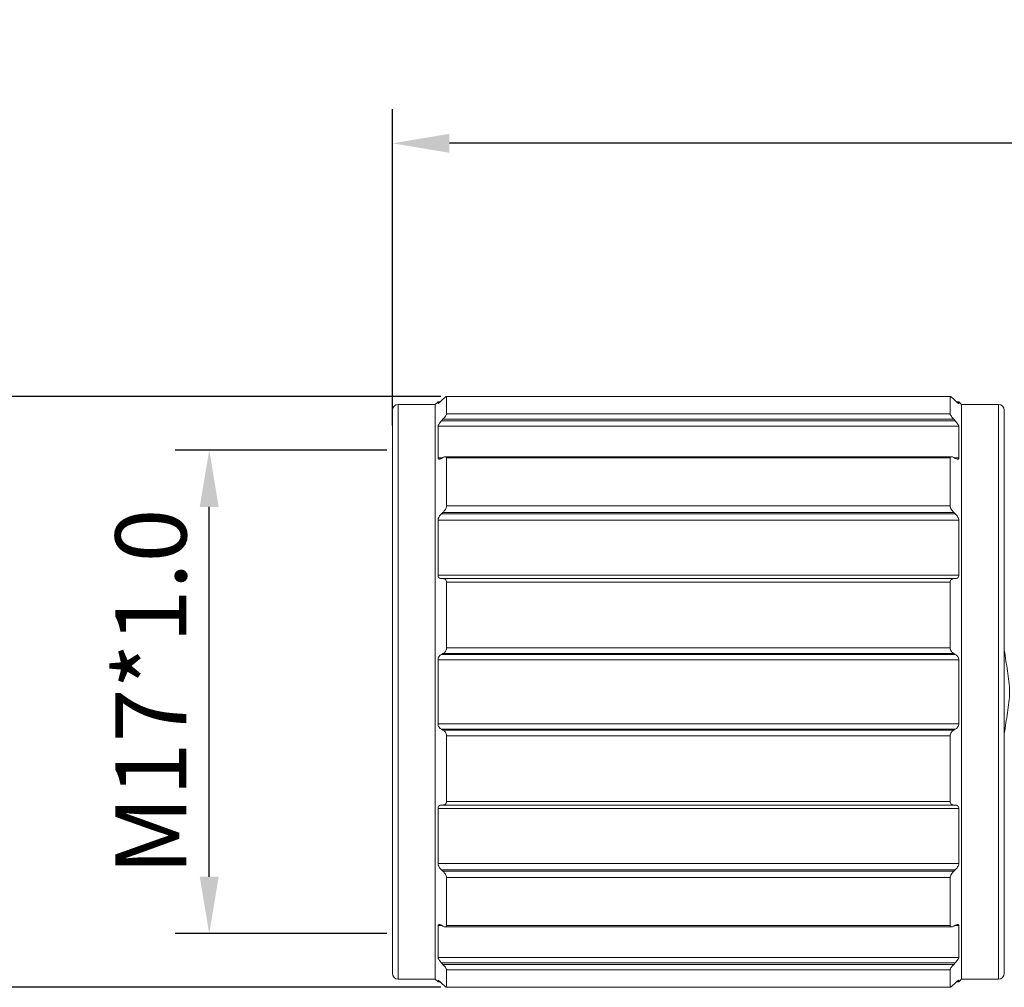
# Model space of a CAD drawing. Units: millimetres. Extents: x 6974 to 7271, y -499 to -270.
# Drawn here: x 7079 to 7113, y -381 to -347 of the extents above; entities that cross this region are included whole.
import ezdxf

# ---------------------------------------------------------------- set-up
doc = ezdxf.new("R2010")
doc.units = ezdxf.units.MM
doc.header["$MEASUREMENT"] = 0
doc.layers.get('0').update_dxf_attribs({"lineweight": 20})
doc.layers.add('DIM', color=3, linetype='Continuous', lineweight=0)
doc.styles.add('Romans字体', font='romans.shx', dxfattribs={"width": 0.75})
doc.dimstyles.new('01', dxfattribs={"dimtxt": 3.5, "dimasz": 3, "dimexe": 1.2, "dimexo": 0.2, "dimgap": 0.8, "dimtad": 1, "dimdec": 1, "dimdsep": 46, "dimtxsty": 'Romans字体', "dimcen": 0, "dimclrd": 1, "dimclre": 6, "dimclrt": 4, "dimazin": 2, "dimtfac": 1, "dimtdec": 1, "dimtofl": 0, "dimtmove": 0, "dimatfit": 3, "dimfxl": 1, "dimtolj": 1, "dimtzin": 0, "dimarcsym": 0})

# ---------------------------------------------------------------- blocks, each defined once
blk = doc.blocks.new('*D143')
at = {"layer": 'Defpoints', "color": 0}
for p in [(7075.973, -359.996), (7093.573, -359.996), (7093.573, -380.768)]:
    blk.add_point(p, dxfattribs=at)
at = {"layer": 'DIM', "color": 6, "lineweight": -2}
for p, q in [((7093.373, -359.996), (7074.773, -359.996)), ((7093.373, -380.768), (7074.773, -380.768))]:
    blk.add_line(p, q, dxfattribs=at)
at = {"layer": 'DIM', "color": 1, "lineweight": -2}
blk.add_line((7075.973, -378.768), (7075.973, -361.996), dxfattribs=at)
at = {"layer": 'DIM', "color": 1}
for points in [[(7075.639, -361.996), (7076.306, -361.996), (7075.973, -359.996)], [(7075.639, -378.768), (7076.306, -378.768), (7075.973, -380.768)]]:
    blk.add_solid(points, dxfattribs=at)
at = {"layer": 'DIM', "color": 4, "insert": (7073.923, -370.382), "char_height": 2.5, "attachment_point": 5, "rotation": 90, "style": 'Romans字体'}
blk.add_mtext('\\A1;%%C21', dxfattribs=at)
blk = doc.blocks.new('*D145')
at = {"layer": 'Defpoints', "color": 0}
for p in [(7085.234, -361.883), (7091.673, -361.883), (7091.673, -378.883)]:
    blk.add_point(p, dxfattribs=at)
at = {"layer": 'DIM', "color": 6, "lineweight": -2}
for p, q in [((7091.473, -361.883), (7084.034, -361.883)), ((7091.473, -378.883), (7084.034, -378.883))]:
    blk.add_line(p, q, dxfattribs=at)
at = {"layer": 'DIM', "color": 1, "lineweight": -2}
blk.add_line((7085.234, -376.883), (7085.234, -363.883), dxfattribs=at)
at = {"layer": 'DIM', "color": 1}
for points in [[(7084.9, -363.883), (7085.567, -363.883), (7085.234, -361.883)], [(7084.9, -376.883), (7085.567, -376.883), (7085.234, -378.883)]]:
    blk.add_solid(points, dxfattribs=at)
at = {"layer": 'DIM', "color": 4, "insert": (7083.184, -370.383), "char_height": 2.5, "attachment_point": 5, "rotation": 90, "style": 'Romans字体'}
blk.add_mtext('\\A1;M17*1.0', dxfattribs=at)
blk = doc.blocks.new('*D146')
at = {"layer": 'Defpoints', "color": 0}
for p in [(7091.673, -351.1), (7091.673, -361.219), (7148.373, -363.674)]:
    blk.add_point(p, dxfattribs=at)
at = {"layer": 'DIM', "color": 6, "lineweight": -2}
for p, q in [((7091.673, -361.019), (7091.673, -349.9)), ((7148.373, -363.474), (7148.373, -349.9))]:
    blk.add_line(p, q, dxfattribs=at)
at = {"layer": 'DIM', "color": 1, "lineweight": -2}
blk.add_line((7146.373, -351.1), (7093.673, -351.1), dxfattribs=at)
at = {"layer": 'DIM', "color": 1}
for points in [[(7093.673, -350.767), (7093.673, -351.433), (7091.673, -351.1)], [(7146.373, -350.767), (7146.373, -351.433), (7148.373, -351.1)]]:
    blk.add_solid(points, dxfattribs=at)
at = {"layer": 'DIM', "color": 4, "insert": (7120.023, -348.395), "char_height": 2.5, "attachment_point": 5, "style": 'Romans字体'}
blk.add_mtext('\\A1;(56.7)', dxfattribs=at)

msp = doc.modelspace()

# ---------------------------------------------------------------- linework, layer by layer
for p, q in [((7093.173, -360.283), (7093.273, -360.183)), ((7093.273, -360.245), (7093.273, -360.183)), ((7093.354, -360.183), (7093.273, -360.183)), ((7093.394, -360.146), (7093.448, -360.096)), ((7111.277, -359.996), (7093.57, -359.996)), ((7093.573, -359.998), (7093.571, -359.996)), ((7093.573, -360.615), (7093.573, -359.998)), ((7111.273, -359.998), (7093.573, -359.998)), ((7111.273, -359.998), (7111.275, -359.996)), ((7111.273, -360.615), (7111.273, -359.998)), ((7111.452, -360.146), (7111.398, -360.096)), ((7111.573, -360.183), (7111.492, -360.183)), ((7111.573, -360.245), (7111.573, -360.183)), ((7111.573, -360.183), (7111.673, -360.283)), ((7091.673, -360.483), (7091.673, -380.283)), ((7091.873, -380.483), (7091.873, -360.283)), ((7091.873, -360.283), (7093.173, -360.283)), ((7093.173, -360.283), (7093.173, -380.483)), ((7093.275, -360.246), (7093.273, -360.245)), ((7111.572, -360.246), (7111.573, -360.245)), ((7111.673, -360.283), (7111.673, -380.483)), ((7112.973, -360.283), (7111.673, -360.283)), ((7112.973, -360.283), (7112.973, -380.483)), ((7113.173, -360.483), (7113.173, -380.283)), ((7093.448, -360.801), (7093.394, -360.86)), ((7093.394, -360.86), (7111.452, -360.86)), ((7093.448, -360.801), (7111.398, -360.801)), ((7093.573, -360.615), (7111.273, -360.615)), ((7111.398, -360.801), (7111.452, -360.86)), ((7093.273, -362.163), (7093.273, -361.043)), ((7093.273, -361.043), (7111.573, -361.043)), ((7111.573, -362.163), (7111.573, -361.043)), ((7093.273, -362.163), (7093.417, -362.163)), ((7093.394, -362.176), (7093.448, -362.146)), ((7111.317, -362.12), (7093.53, -362.12)), ((7093.573, -363.85), (7093.573, -362.163)), ((7111.273, -362.163), (7093.573, -362.163)), ((7111.273, -363.85), (7111.273, -362.163)), ((7111.452, -362.176), (7111.398, -362.146)), ((7111.43, -362.163), (7111.573, -362.163)), ((7093.573, -363.85), (7111.273, -363.85)), ((7093.448, -364.075), (7093.394, -364.125)), ((7093.394, -364.125), (7111.452, -364.125)), ((7093.448, -364.075), (7111.398, -364.075)), ((7111.398, -364.075), (7111.452, -364.125)), ((7093.273, -366.285), (7093.273, -364.344)), ((7093.273, -364.344), (7111.573, -364.344)), ((7111.573, -366.285), (7111.573, -364.344)), ((7093.273, -366.285), (7111.573, -366.285)), ((7093.394, -366.404), (7111.452, -366.404)), ((7093.573, -368.836), (7093.573, -366.531)), ((7111.273, -366.531), (7093.573, -366.531)), ((7111.273, -368.836), (7111.273, -366.531)), ((7093.573, -368.836), (7111.273, -368.836)), ((7093.448, -369.038), (7093.394, -369.067)), ((7093.394, -369.067), (7111.452, -369.067)), ((7093.448, -369.038), (7111.398, -369.038)), ((7111.398, -369.038), (7111.452, -369.067)), ((7093.273, -371.504), (7093.273, -369.263)), ((7093.273, -369.263), (7111.573, -369.263)), ((7111.573, -371.504), (7111.573, -369.263)), ((7093.273, -371.504), (7111.573, -371.504)), ((7093.394, -371.699), (7111.452, -371.699)), ((7093.394, -371.699), (7093.448, -371.728)), ((7111.398, -371.728), (7093.448, -371.728)), ((7093.573, -374.236), (7093.573, -371.931)), ((7111.273, -371.931), (7093.573, -371.931)), ((7111.273, -374.236), (7111.273, -371.931)), ((7111.452, -371.699), (7111.398, -371.728)), ((7093.394, -374.362), (7111.452, -374.362)), ((7093.573, -374.236), (7111.273, -374.236)), ((7093.273, -376.423), (7093.273, -374.482)), ((7093.273, -374.482), (7111.573, -374.482)), ((7111.573, -376.423), (7111.573, -374.482)), ((7093.273, -376.423), (7111.573, -376.423)), ((7093.394, -376.641), (7111.452, -376.641)), ((7093.394, -376.641), (7093.448, -376.692)), ((7111.398, -376.692), (7093.448, -376.692)), ((7111.452, -376.641), (7111.398, -376.692)), ((7093.573, -378.603), (7093.573, -376.916)), ((7111.273, -376.916), (7093.573, -376.916)), ((7111.273, -378.603), (7111.273, -376.916)), ((7093.273, -379.723), (7093.273, -378.603)), ((7093.273, -378.603), (7093.417, -378.603)), ((7093.448, -378.62), (7093.394, -378.591)), ((7093.53, -378.647), (7111.317, -378.647)), ((7093.573, -378.603), (7111.273, -378.603)), ((7111.398, -378.62), (7111.452, -378.591)), ((7111.43, -378.603), (7111.573, -378.603)), ((7111.573, -379.723), (7111.573, -378.603)), ((7093.273, -379.723), (7111.573, -379.723)), ((7093.394, -379.907), (7111.452, -379.907)), ((7093.394, -379.907), (7093.448, -379.965)), ((7111.452, -379.907), (7111.398, -379.965)), ((7111.398, -379.965), (7093.448, -379.965)), ((7093.573, -380.768), (7093.573, -380.151)), ((7111.273, -380.151), (7093.573, -380.151)), ((7111.273, -380.768), (7111.273, -380.151)), ((7091.873, -380.483), (7093.173, -380.483)), ((7093.173, -380.483), (7093.273, -380.583)), ((7093.273, -380.521), (7093.275, -380.52)), ((7093.273, -380.583), (7093.273, -380.521)), ((7093.354, -380.583), (7093.273, -380.583)), ((7111.573, -380.583), (7111.492, -380.583)), ((7111.573, -380.521), (7111.572, -380.52)), ((7111.673, -380.483), (7111.573, -380.583)), ((7111.573, -380.583), (7111.573, -380.521)), ((7112.973, -380.483), (7111.673, -380.483)), ((7093.448, -380.671), (7093.394, -380.62)), ((7093.573, -380.768), (7093.571, -380.771)), ((7093.573, -380.768), (7111.273, -380.768)), ((7111.273, -380.768), (7111.275, -380.771)), ((7111.398, -380.671), (7111.452, -380.62))]:
    msp.add_line(p, q)
for centre, start, end in [((7091.873, -360.483), 90, 180), ((7112.973, -360.483), 0, 90), ((7091.873, -380.283), 180, 270), ((7112.973, -380.283), 270, 0)]:
    msp.add_arc(centre, 0.2, start, end)
for points, knots in [([(7093.394, -360.146), (7093.382, -360.158), (7093.359, -360.179), (7093.326, -360.209), (7093.299, -360.23), (7093.284, -360.242), (7093.277, -360.245)], [0, 0, 0, 0, 0.329876, 0.623744, 0.858759, 1, 1, 1, 1]), ([(7093.54, -360.015), (7093.533, -360.02), (7093.502, -360.046), (7093.472, -360.074), (7093.448, -360.096)], [0, 0, 0, 0, 0.209523, 1, 1, 1, 1]), ([(7093.571, -359.996), (7093.569, -359.996), (7093.565, -359.997), (7093.555, -360.003), (7093.546, -360.01), (7093.54, -360.015)], [0, 0, 0, 0, 0.131456, 0.347424, 1, 1, 1, 1]), ([(7111.275, -359.996), (7111.278, -359.996), (7111.284, -359.999), (7111.293, -360.005), (7111.307, -360.015), (7111.329, -360.033), (7111.36, -360.06), (7111.385, -360.083), (7111.398, -360.096)], [0, 0, 0, 0, 0.043257, 0.119728, 0.224518, 0.3516, 0.654761, 1, 1, 1, 1]), ([(7111.452, -360.146), (7111.474, -360.167), (7111.505, -360.195), (7111.543, -360.227), (7111.559, -360.239), (7111.566, -360.243)], [0, 0, 0, 0, 0.603734, 0.840462, 1, 1, 1, 1]), ([(7111.566, -360.243), (7111.566, -360.244), (7111.568, -360.245), (7111.57, -360.246), (7111.572, -360.246)], [0, 0, 0, 0, 0.342833, 1, 1, 1, 1]), ([(7093.273, -361.043), (7093.273, -361.038), (7093.276, -361.025), (7093.288, -360.997), (7093.313, -360.957), (7093.351, -360.909), (7093.379, -360.876), (7093.394, -360.86)], [0, 0, 0, 0, 0.07258, 0.169345, 0.41603, 0.701181, 1, 1, 1, 1]), ([(7093.573, -360.615), (7093.573, -360.621), (7093.57, -360.633), (7093.558, -360.661), (7093.532, -360.701), (7093.493, -360.751), (7093.464, -360.785), (7093.448, -360.801)], [0, 0, 0, 0, 0.068824, 0.163504, 0.409847, 0.697554, 1, 1, 1, 1]), ([(7111.273, -360.615), (7111.273, -360.621), (7111.276, -360.633), (7111.289, -360.661), (7111.315, -360.701), (7111.353, -360.751), (7111.383, -360.785), (7111.398, -360.801)], [0, 0, 0, 0, 0.068846, 0.163528, 0.409964, 0.697762, 1, 1, 1, 1]), ([(7111.573, -361.043), (7111.573, -361.038), (7111.57, -361.025), (7111.558, -360.997), (7111.533, -360.957), (7111.495, -360.909), (7111.467, -360.876), (7111.452, -360.86)], [0, 0, 0, 0, 0.072598, 0.169383, 0.416168, 0.701391, 1, 1, 1, 1]), ([(7093.313, -362.202), (7093.303, -362.202), (7093.286, -362.199), (7093.274, -362.18), (7093.273, -362.169), (7093.273, -362.163)], [0, 0, 0, 0, 0.480402, 0.716105, 1, 1, 1, 1]), ([(7093.394, -362.176), (7093.381, -362.183), (7093.354, -362.195), (7093.326, -362.202), (7093.313, -362.202)], [0, 0, 0, 0, 0.549925, 1, 1, 1, 1]), ([(7093.53, -362.12), (7093.517, -362.12), (7093.488, -362.127), (7093.462, -362.139), (7093.448, -362.146)], [0, 0, 0, 0, 0.451471, 1, 1, 1, 1]), ([(7093.573, -362.163), (7093.573, -362.151), (7093.567, -362.125), (7093.541, -362.12), (7093.53, -362.12)], [0, 0, 0, 0, 0.521031, 1, 1, 1, 1]), ([(7111.273, -362.163), (7111.273, -362.151), (7111.28, -362.126), (7111.305, -362.12), (7111.316, -362.12)], [0, 0, 0, 0, 0.521657, 1, 1, 1, 1]), ([(7111.316, -362.12), (7111.329, -362.12), (7111.358, -362.126), (7111.384, -362.139), (7111.398, -362.146)], [0, 0, 0, 0, 0.451421, 1, 1, 1, 1]), ([(7111.452, -362.176), (7111.466, -362.183), (7111.492, -362.195), (7111.521, -362.202), (7111.534, -362.202)], [0, 0, 0, 0, 0.549968, 1, 1, 1, 1]), ([(7111.534, -362.202), (7111.544, -362.202), (7111.567, -362.197), (7111.573, -362.174), (7111.573, -362.163)], [0, 0, 0, 0, 0.485589, 1, 1, 1, 1]), ([(7093.573, -363.85), (7093.573, -363.87), (7093.563, -363.913), (7093.525, -363.992), (7093.481, -364.044), (7093.448, -364.075)], [0, 0, 0, 0, 0.230144, 0.488803, 1, 1, 1, 1]), ([(7111.273, -363.85), (7111.273, -363.87), (7111.283, -363.913), (7111.322, -363.992), (7111.366, -364.044), (7111.398, -364.075)], [0, 0, 0, 0, 0.230215, 0.488935, 1, 1, 1, 1]), ([(7093.273, -364.344), (7093.273, -364.324), (7093.283, -364.282), (7093.32, -364.206), (7093.363, -364.155), (7093.394, -364.125)], [0, 0, 0, 0, 0.233039, 0.491417, 1, 1, 1, 1]), ([(7111.573, -364.344), (7111.573, -364.324), (7111.564, -364.282), (7111.526, -364.206), (7111.483, -364.155), (7111.452, -364.125)], [0, 0, 0, 0, 0.233126, 0.491569, 1, 1, 1, 1]), ([(7093.394, -366.404), (7093.38, -366.404), (7093.35, -366.4), (7093.309, -366.379), (7093.279, -366.338), (7093.273, -366.303), (7093.273, -366.285)], [0, 0, 0, 0, 0.23123, 0.45967, 0.706845, 1, 1, 1, 1]), ([(7093.573, -366.531), (7093.573, -366.511), (7093.567, -366.474), (7093.536, -366.431), (7093.494, -366.408), (7093.463, -366.404), (7093.448, -366.404)], [0, 0, 0, 0, 0.29553, 0.543982, 0.771215, 1, 1, 1, 1]), ([(7111.273, -366.531), (7111.273, -366.511), (7111.279, -366.474), (7111.31, -366.431), (7111.352, -366.408), (7111.383, -366.404), (7111.398, -366.404)], [0, 0, 0, 0, 0.295634, 0.544109, 0.77138, 1, 1, 1, 1]), ([(7111.452, -366.404), (7111.467, -366.404), (7111.496, -366.4), (7111.537, -366.379), (7111.567, -366.338), (7111.573, -366.303), (7111.573, -366.285)], [0, 0, 0, 0, 0.231056, 0.459519, 0.706752, 1, 1, 1, 1]), ([(7093.573, -368.836), (7093.573, -368.88), (7093.545, -368.963), (7093.482, -369.02), (7093.448, -369.038)], [0, 0, 0, 0, 0.536932, 1, 1, 1, 1]), ([(7111.273, -368.836), (7111.273, -368.88), (7111.301, -368.963), (7111.365, -369.02), (7111.398, -369.038)], [0, 0, 0, 0, 0.53706, 1, 1, 1, 1]), ([(7093.273, -369.263), (7093.273, -369.22), (7093.301, -369.139), (7093.362, -369.085), (7093.394, -369.067)], [0, 0, 0, 0, 0.536772, 1, 1, 1, 1]), ([(7111.573, -369.263), (7111.573, -369.22), (7111.546, -369.139), (7111.484, -369.085), (7111.452, -369.067)], [0, 0, 0, 0, 0.536919, 1, 1, 1, 1]), ([(7113.173, -368.927), (7113.208, -369.168), (7113.288, -369.65), (7113.357, -370.138), (7113.357, -370.383)], [0, 0, 0, 0, 0.498646, 1, 1, 1, 1]), ([(7113.357, -370.383), (7113.357, -370.629), (7113.288, -371.116), (7113.208, -371.598), (7113.173, -371.84)], [0, 0, 0, 0, 0.501339, 1, 1, 1, 1]), ([(7093.394, -371.699), (7093.362, -371.681), (7093.301, -371.627), (7093.273, -371.546), (7093.273, -371.504)], [0, 0, 0, 0, 0.463228, 1, 1, 1, 1]), ([(7111.452, -371.699), (7111.484, -371.681), (7111.546, -371.627), (7111.573, -371.546), (7111.573, -371.504)], [0, 0, 0, 0, 0.463075, 1, 1, 1, 1]), ([(7093.573, -371.931), (7093.573, -371.887), (7093.545, -371.803), (7093.482, -371.746), (7093.448, -371.728)], [0, 0, 0, 0, 0.536932, 1, 1, 1, 1]), ([(7111.273, -371.931), (7111.273, -371.887), (7111.301, -371.803), (7111.365, -371.746), (7111.398, -371.728)], [0, 0, 0, 0, 0.53706, 1, 1, 1, 1]), ([(7093.273, -374.482), (7093.273, -374.463), (7093.279, -374.428), (7093.309, -374.387), (7093.35, -374.366), (7093.38, -374.362), (7093.394, -374.362)], [0, 0, 0, 0, 0.293155, 0.54033, 0.76877, 1, 1, 1, 1]), ([(7093.573, -374.236), (7093.573, -374.255), (7093.567, -374.292), (7093.536, -374.335), (7093.494, -374.358), (7093.463, -374.362), (7093.448, -374.362)], [0, 0, 0, 0, 0.29553, 0.543982, 0.771215, 1, 1, 1, 1]), ([(7111.273, -374.236), (7111.273, -374.255), (7111.279, -374.292), (7111.31, -374.335), (7111.352, -374.358), (7111.383, -374.362), (7111.398, -374.362)], [0, 0, 0, 0, 0.295634, 0.544109, 0.77138, 1, 1, 1, 1]), ([(7111.573, -374.482), (7111.573, -374.463), (7111.567, -374.428), (7111.537, -374.387), (7111.496, -374.366), (7111.467, -374.362), (7111.452, -374.362)], [0, 0, 0, 0, 0.293275, 0.540475, 0.768941, 1, 1, 1, 1]), ([(7093.394, -376.641), (7093.363, -376.612), (7093.32, -376.561), (7093.283, -376.484), (7093.273, -376.443), (7093.273, -376.423)], [0, 0, 0, 0, 0.508583, 0.766962, 1, 1, 1, 1]), ([(7111.452, -376.641), (7111.483, -376.612), (7111.526, -376.561), (7111.564, -376.484), (7111.573, -376.443), (7111.573, -376.423)], [0, 0, 0, 0, 0.508426, 0.766898, 1, 1, 1, 1]), ([(7093.573, -376.916), (7093.573, -376.896), (7093.563, -376.853), (7093.525, -376.775), (7093.481, -376.722), (7093.448, -376.692)], [0, 0, 0, 0, 0.230144, 0.488803, 1, 1, 1, 1]), ([(7111.273, -376.916), (7111.273, -376.896), (7111.283, -376.853), (7111.322, -376.775), (7111.366, -376.722), (7111.398, -376.692)], [0, 0, 0, 0, 0.230215, 0.488935, 1, 1, 1, 1]), ([(7093.273, -378.603), (7093.273, -378.597), (7093.274, -378.586), (7093.286, -378.568), (7093.303, -378.564), (7093.313, -378.564)], [0, 0, 0, 0, 0.283895, 0.519598, 1, 1, 1, 1]), ([(7093.313, -378.564), (7093.326, -378.564), (7093.354, -378.571), (7093.381, -378.583), (7093.394, -378.591)], [0, 0, 0, 0, 0.450075, 1, 1, 1, 1]), ([(7093.53, -378.647), (7093.517, -378.647), (7093.488, -378.64), (7093.462, -378.628), (7093.448, -378.62)], [0, 0, 0, 0, 0.451471, 1, 1, 1, 1]), ([(7093.573, -378.603), (7093.573, -378.615), (7093.567, -378.641), (7093.541, -378.647), (7093.53, -378.647)], [0, 0, 0, 0, 0.521031, 1, 1, 1, 1]), ([(7111.273, -378.603), (7111.273, -378.615), (7111.28, -378.641), (7111.305, -378.647), (7111.316, -378.647)], [0, 0, 0, 0, 0.521657, 1, 1, 1, 1]), ([(7111.316, -378.647), (7111.329, -378.647), (7111.358, -378.64), (7111.384, -378.628), (7111.398, -378.62)], [0, 0, 0, 0, 0.451421, 1, 1, 1, 1]), ([(7111.534, -378.564), (7111.521, -378.564), (7111.492, -378.571), (7111.466, -378.583), (7111.452, -378.591)], [0, 0, 0, 0, 0.450005, 1, 1, 1, 1]), ([(7111.573, -378.603), (7111.573, -378.592), (7111.567, -378.569), (7111.544, -378.564), (7111.534, -378.564)], [0, 0, 0, 0, 0.514496, 1, 1, 1, 1]), ([(7093.394, -379.907), (7093.379, -379.89), (7093.351, -379.858), (7093.313, -379.809), (7093.288, -379.77), (7093.276, -379.741), (7093.273, -379.729), (7093.273, -379.723)], [0, 0, 0, 0, 0.298819, 0.58397, 0.830656, 0.927421, 1, 1, 1, 1]), ([(7111.452, -379.907), (7111.467, -379.89), (7111.495, -379.858), (7111.533, -379.809), (7111.558, -379.77), (7111.57, -379.741), (7111.573, -379.729), (7111.573, -379.723)], [0, 0, 0, 0, 0.298605, 0.583827, 0.830636, 0.927412, 1, 1, 1, 1]), ([(7093.573, -380.151), (7093.573, -380.146), (7093.57, -380.134), (7093.558, -380.105), (7093.532, -380.065), (7093.493, -380.015), (7093.464, -379.982), (7093.448, -379.965)], [0, 0, 0, 0, 0.068824, 0.163504, 0.409847, 0.697554, 1, 1, 1, 1]), ([(7111.273, -380.151), (7111.273, -380.146), (7111.276, -380.134), (7111.289, -380.105), (7111.315, -380.065), (7111.353, -380.015), (7111.383, -379.982), (7111.398, -379.965)], [0, 0, 0, 0, 0.068846, 0.163528, 0.409964, 0.697762, 1, 1, 1, 1]), ([(7093.274, -380.52), (7093.276, -380.52), (7093.28, -380.522), (7093.287, -380.527), (7093.296, -380.534), (7093.303, -380.539), (7093.307, -380.542)], [0, 0, 0, 0, 0.117153, 0.330708, 0.62963, 1, 1, 1, 1]), ([(7093.307, -380.542), (7093.313, -380.548), (7093.343, -380.573), (7093.372, -380.599), (7093.394, -380.62)], [0, 0, 0, 0, 0.212901, 1, 1, 1, 1]), ([(7111.539, -380.542), (7111.533, -380.548), (7111.503, -380.573), (7111.474, -380.599), (7111.452, -380.62)], [0, 0, 0, 0, 0.212912, 1, 1, 1, 1]), ([(7111.572, -380.52), (7111.57, -380.52), (7111.566, -380.522), (7111.559, -380.527), (7111.55, -380.534), (7111.543, -380.539), (7111.539, -380.542)], [0, 0, 0, 0, 0.116029, 0.328733, 0.628454, 1, 1, 1, 1]), ([(7093.54, -380.752), (7093.533, -380.746), (7093.502, -380.72), (7093.472, -380.693), (7093.448, -380.671)], [0, 0, 0, 0, 0.209523, 1, 1, 1, 1]), ([(7093.571, -380.771), (7093.569, -380.771), (7093.565, -380.769), (7093.555, -380.763), (7093.546, -380.756), (7093.54, -380.752)], [0, 0, 0, 0, 0.131456, 0.347424, 1, 1, 1, 1]), ([(7111.275, -380.771), (7111.278, -380.771), (7111.284, -380.768), (7111.293, -380.761), (7111.307, -380.751), (7111.329, -380.734), (7111.36, -380.706), (7111.385, -380.683), (7111.398, -380.671)], [0, 0, 0, 0, 0.043257, 0.119728, 0.224518, 0.3516, 0.654761, 1, 1, 1, 1])]:
    msp.add_open_spline(points, degree=3, knots=knots)
msp.add_open_spline([(7093.277, -360.245), (7093.276, -360.246), (7093.275, -360.246), (7093.274, -360.246)], degree=3)

# ---------------------------------------------------------------- dimensions: what is measured, and where the dimension line sits
at = {"layer": 'DIM'}
dim = msp.add_linear_dim(base=(7091.673, -351.1), p1=(7148.373, -363.674), p2=(7091.673, -361.219), text='(<>)', dimstyle='01', override={"dimtxt": 2.5, "dimasz": 2}, dxfattribs=at)
dim.commit()
dim.dimension.update_dxf_attribs({"geometry": '*D146', "text_midpoint": (7120.023, -351.1), "dimtype": 160})
for base, p1, p2, text, picture, middle in [((7075.973, -359.996), (7093.573, -380.768), (7093.573, -359.996), '%%C21', '*D143', (7073.923, -370.382)), ((7085.234, -361.883), (7091.673, -378.883), (7091.673, -361.883), 'M17*1.0', '*D145', (7083.184, -370.383))]:
    dim = msp.add_linear_dim(base=base, p1=p1, p2=p2, angle=90, text=text, dimstyle='01', override={"dimtxt": 2.5, "dimasz": 2}, dxfattribs=at)
    dim.commit()
    dim.dimension.update_dxf_attribs({"geometry": picture, "text_midpoint": middle})

doc.saveas('drawing.dxf')
